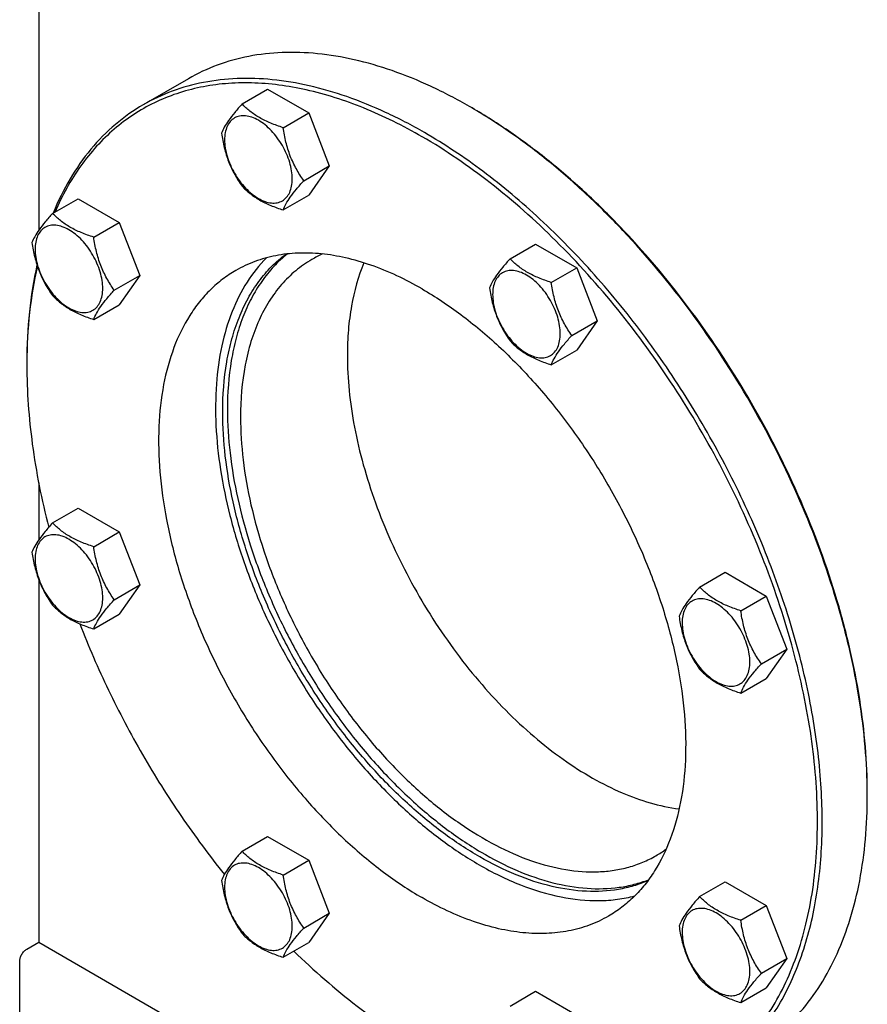
# Model space of a CAD drawing. Units: millimetres. Extents: x 0 to 8400, y -6 to 5940.
# Drawn here: x 4866 to 5118, y 858 to 1151 of the extents above; entities that cross this region are included whole.
import ezdxf

# ---------------------------------------------------------------- set-up
doc = ezdxf.new("R2010")
doc.units = ezdxf.units.MM
doc.header["$LTSCALE"] = 462
doc.layers.get('0').update_dxf_attribs({"linetype": 'CONTINUOUS'})

msp = doc.modelspace()

# ---------------------------------------------------------------- linework, layer by layer
at = {"color": 7, "linetype": 'Continuous'}
for p, q in [((4871.557, 1161.568), (4871.557, 1088.032)), ((4916.147, 1133.208), (4902.712, 1125.452)), ((4932.132, 1125.698), (4939.718, 1130.077)), ((4939.718, 1130.077), (4951.965, 1123.006)), ((4944.38, 1118.627), (4951.965, 1123.006)), ((4951.965, 1123.006), (4958.089, 1107.223)), ((4999.9, 1124.911), (4999.897, 1124.913)), ((4950.504, 1102.844), (4958.089, 1107.223)), ((4958.089, 1107.223), (4951.965, 1098.511)), ((4875.686, 1093.108), (4883.272, 1097.487)), ((4883.272, 1097.487), (4895.519, 1090.416)), ((4944.38, 1094.132), (4951.965, 1098.511)), ((4887.934, 1086.037), (4895.519, 1090.416)), ((4895.519, 1090.416), (4901.643, 1074.633)), ((5011.959, 1079.611), (5019.545, 1083.99)), ((5019.545, 1083.99), (5031.792, 1076.919)), ((5024.207, 1072.54), (5031.792, 1076.919)), ((5031.792, 1076.919), (5037.916, 1061.136)), ((4894.058, 1070.254), (4901.643, 1074.633)), ((4901.643, 1074.633), (4895.519, 1065.921)), ((4887.934, 1061.542), (4895.519, 1065.921)), ((5030.33, 1056.757), (5037.916, 1061.136)), ((5037.916, 1061.136), (5031.792, 1052.424)), ((5024.207, 1048.045), (5031.792, 1052.424)), ((4871.557, 1012.862), (4871.557, 995.855)), ((4875.686, 1000.931), (4883.272, 1005.311)), ((4883.272, 1005.311), (4895.519, 998.24)), ((4887.934, 993.861), (4895.519, 998.24)), ((4895.519, 998.24), (4901.643, 982.457)), ((5068.405, 981.844), (5075.991, 986.223)), ((5075.991, 986.223), (5088.238, 979.152)), ((4871.557, 984.097), (4871.557, 876.082)), ((4894.058, 978.078), (4901.643, 982.457)), ((4901.643, 982.457), (4895.519, 973.745)), ((5080.653, 974.773), (5088.238, 979.152)), ((5088.238, 979.152), (5094.362, 963.369)), ((4887.934, 969.365), (4895.519, 973.745)), ((5086.777, 958.99), (5094.362, 963.369)), ((5094.362, 963.369), (5088.238, 954.657)), ((5080.653, 950.278), (5088.238, 954.657)), ((4932.132, 903.165), (4939.718, 907.544)), ((4939.718, 907.544), (4951.965, 900.473)), ((4944.38, 896.094), (4951.965, 900.473)), ((4951.965, 900.473), (4958.089, 884.69)), ((5068.405, 889.668), (5075.991, 894.047)), ((5075.991, 894.047), (5088.238, 886.976)), ((5080.653, 882.597), (5088.238, 886.976)), ((5088.238, 886.976), (5094.362, 871.193)), ((4950.504, 880.311), (4958.089, 884.69)), ((4958.089, 884.69), (4951.965, 875.978)), ((4868.021, 874.041), (4871.557, 876.082)), ((4871.557, 876.082), (4977.623, 814.846)), ((4944.38, 871.599), (4951.965, 875.978)), ((5086.777, 866.814), (5094.362, 871.193)), ((5094.362, 871.193), (5088.238, 862.481)), ((4865.9, 821.376), (4865.9, 870.367)), ((5080.653, 858.102), (5088.238, 862.481)), ((5011.959, 857.078), (5019.545, 861.457)), ((5019.545, 861.457), (5031.792, 854.386))]:
    msp.add_line(p, q, dxfattribs=at)
for centre, radius, start, end in [((4920.68, 987.704), 158.435, 59.70435, 59.99904), ((4970.044, 1049.645), 34.317, 113.90875, 119.99233), ((5024.293, 1047.957), 156.272, 179.70068, 180.00063), ((4959.707, 919.768), 158.631, 0.00063, 0.29547), ((5038.227, 931.548), 34.317, 300.0074, 306.09296)]:
    msp.add_arc(centre, radius, start, end, dxfattribs=at)
for points, knots in [([(4999.897, 1124.913), (4996.119, 1127.094), (4988.578, 1131.043), (4977.074, 1135.75), (4965.776, 1139.044), (4954.789, 1140.887), (4944.216, 1141.255), (4934.159, 1140.133), (4924.724, 1137.524), (4918.894, 1134.794), (4916.147, 1133.208)], [0, 0, 0, 0, 0.1486047, 0.2894983, 0.4227209, 0.5486406, 0.6679989, 0.7819371, 0.8919867, 1, 1, 1, 1]), ([(4985.755, 1115.932), (4980.139, 1119.174), (4968.952, 1124.746), (4951.82, 1130.281), (4937.813, 1132.169), (4927.229, 1131.879), (4919.759, 1130.819), (4912.651, 1128.916), (4905.947, 1126.179), (4899.688, 1122.622), (4893.911, 1118.268), (4888.652, 1113.143), (4882.267, 1105.2), (4878.502, 1098.349), (4876.421, 1093.536)], [0, 0, 0, 0, 0.1514652, 0.2908521, 0.4188615, 0.4792705, 0.5377216, 0.5946904, 0.6507241, 0.7064183, 0.7623871, 0.8192298, 0.8774998, 1, 1, 1, 1]), ([(4986.462, 1117.156), (4982.684, 1119.338), (4975.143, 1123.286), (4963.639, 1127.994), (4952.341, 1131.287), (4941.354, 1133.131), (4930.781, 1133.498), (4920.724, 1132.377), (4911.289, 1129.768), (4905.459, 1127.037), (4902.712, 1125.452)], [0, 0, 0, 0, 0.1486045, 0.2894982, 0.4227208, 0.5486406, 0.6679989, 0.7819371, 0.8919867, 1, 1, 1, 1]), ([(4902.712, 1125.452), (4899.781, 1123.759), (4894.155, 1119.785), (4886.805, 1112.302), (4880.581, 1103.373), (4877.317, 1096.72), (4875.878, 1093.219)], [0, 0, 0, 0, 0.2380042, 0.4811039, 0.7338744, 1, 1, 1, 1]), ([(4932.132, 1125.698), (4931.381, 1124.861), (4929.992, 1123.269), (4928.193, 1120.965), (4926.87, 1118.907), (4926.242, 1117.588), (4926.009, 1116.986)], [0, 0, 0, 0, 0.3154011, 0.592108, 0.8188793, 1, 1, 1, 1]), ([(4944.38, 1118.627), (4943.123, 1119.027), (4940.704, 1119.884), (4937.35, 1121.489), (4934.485, 1123.43), (4932.864, 1124.933), (4932.132, 1125.698)], [0, 0, 0, 0, 0.2768191, 0.5376908, 0.7779911, 1, 1, 1, 1]), ([(5118.336, 920.586), (5118.312, 925.145), (5117.865, 934.467), (5116.097, 948.631), (5113.234, 963.167), (5107.931, 983.086), (5098.73, 1007.996), (5084.17, 1036.805), (5066.501, 1063.818), (5049.529, 1084.242), (5034.93, 1098.793), (5023.773, 1108.541), (5012.39, 1117.154), (5004.541, 1122.202), (5000.605, 1124.502)], [0, 0, 0, 0, 0.055945, 0.1143606, 0.1750079, 0.2375933, 0.367137, 0.5000006, 0.6328642, 0.7624076, 0.8249928, 0.8856399, 0.9440553, 1, 1, 1, 1]), ([(5118.338, 920.586), (5118.338, 925.141), (5117.933, 934.458), (5116.217, 948.623), (5113.395, 963.17), (5108.132, 983.116), (5098.951, 1008.069), (5084.383, 1036.926), (5066.676, 1063.972), (5049.656, 1084.399), (5035.014, 1098.93), (5023.827, 1108.648), (5012.418, 1117.217), (5004.552, 1122.226), (5000.607, 1124.503)], [0, 0, 0, 0, 0.0558513, 0.1142055, 0.1748229, 0.2374073, 0.367017, 0.5, 0.632983, 0.7625927, 0.8251771, 0.8857945, 0.9441487, 1, 1, 1, 1]), ([(4947.079, 1103.374), (4947.079, 1104.17), (4946.933, 1105.828), (4946.141, 1109.231), (4944.301, 1113.405), (4941.606, 1117.085), (4939.055, 1119.473), (4937.1, 1120.844), (4935.134, 1121.779), (4933.222, 1122.241), (4931.427, 1122.195), (4929.829, 1121.616), (4928.529, 1120.522), (4927.592, 1118.99), (4927.036, 1117.104), (4926.926, 1115.731), (4926.926, 1115.009)], [0, 0, 0, 0, 0.0666214, 0.138505, 0.2915428, 0.4445803, 0.5164635, 0.5830844, 0.6434948, 0.697537, 0.7461449, 0.7915414, 0.8369379, 0.8855462, 0.939589, 1, 1, 1, 1]), ([(4950.504, 1102.844), (4949.71, 1103.973), (4948.203, 1106.334), (4946.388, 1110.18), (4945.117, 1114.321), (4944.59, 1117.182), (4944.38, 1118.627)], [0, 0, 0, 0, 0.2421792, 0.4903486, 0.7437791, 1, 1, 1, 1]), ([(5070.212, 835.333), (5072.27, 836.521), (5076.259, 839.178), (5081.734, 843.926), (5086.685, 849.417), (5092.655, 857.83), (5098.631, 870.191), (5103.187, 887.057), (5105.217, 905.871), (5104.698, 926.241), (5101.654, 947.75), (5096.151, 969.946), (5088.309, 992.362), (5078.293, 1014.523), (5066.319, 1035.954), (5052.64, 1056.201), (5037.549, 1074.829), (5021.365, 1091.445), (5004.435, 1105.693), (4992.48, 1113.682), (4986.462, 1117.156)], [0, 0, 0, 0, 0.0213322, 0.0428929, 0.0648984, 0.0875433, 0.1353187, 0.1872198, 0.2436576, 0.3046056, 0.3696934, 0.4382908, 0.5095774, 0.5826017, 0.6563331, 0.7297101, 0.8016864, 0.8712787, 0.9376168, 1, 1, 1, 1]), ([(4926.009, 1116.986), (4926.219, 1115.541), (4926.745, 1112.679), (4928.017, 1108.538), (4929.832, 1104.693), (4931.339, 1102.332), (4932.132, 1101.203)], [0, 0, 0, 0, 0.2562209, 0.5096514, 0.7578208, 1, 1, 1, 1]), ([(4926.926, 1115.009), (4926.926, 1114.212), (4927.072, 1112.554), (4927.865, 1109.151), (4929.705, 1104.977), (4932.399, 1101.297), (4934.951, 1098.909), (4936.906, 1097.539), (4938.872, 1096.603), (4940.784, 1096.141), (4942.579, 1096.187), (4944.176, 1096.766), (4945.477, 1097.86), (4946.414, 1099.392), (4946.97, 1101.278), (4947.079, 1102.651), (4947.079, 1103.374)], [0, 0, 0, 0, 0.0666214, 0.138505, 0.2915428, 0.4445803, 0.5164635, 0.5830844, 0.6434948, 0.697537, 0.7461449, 0.7915414, 0.8369379, 0.8855462, 0.939589, 1, 1, 1, 1]), ([(5029.427, 828.522), (5032.499, 828.165), (5038.559, 827.801), (5047.48, 828.383), (5055.953, 830.105), (5063.906, 832.96), (5071.274, 836.926), (5077.994, 841.973), (5084.012, 848.054), (5089.282, 855.119), (5093.767, 863.107), (5097.439, 871.956), (5100.275, 881.6), (5102.256, 891.966), (5103.371, 902.98), (5103.699, 918.739), (5101.806, 939.565), (5096.199, 965.21), (5087.373, 991.282), (5075.588, 1017.022), (5061.186, 1041.683), (5044.586, 1064.547), (5026.269, 1084.949), (5006.771, 1102.295), (4992.805, 1111.862), (4985.755, 1115.932)], [0, 0, 0, 0, 0.0248631, 0.0486841, 0.0716885, 0.094152, 0.1163867, 0.1387213, 0.161477, 0.1849459, 0.2093745, 0.2349548, 0.2618224, 0.2900588, 0.3196967, 0.3507251, 0.416692, 0.4872673, 0.5613478, 0.6375907, 0.7145174, 0.7906075, 0.8643919, 0.9345469, 1, 1, 1, 1]), ([(4944.38, 1094.132), (4944.614, 1094.734), (4945.241, 1096.053), (4946.564, 1098.111), (4948.363, 1100.415), (4949.752, 1102.007), (4950.504, 1102.844)], [0, 0, 0, 0, 0.1811207, 0.407892, 0.6845989, 1, 1, 1, 1]), ([(4932.132, 1101.203), (4932.864, 1100.438), (4934.485, 1098.935), (4937.35, 1096.994), (4940.704, 1095.388), (4943.123, 1094.532), (4944.38, 1094.132)], [0, 0, 0, 0, 0.2220089, 0.4623092, 0.7231809, 1, 1, 1, 1]), ([(4875.686, 1093.108), (4874.935, 1092.271), (4873.546, 1090.679), (4871.747, 1088.375), (4870.424, 1086.316), (4869.796, 1084.998), (4869.563, 1084.396)], [0, 0, 0, 0, 0.3154011, 0.592108, 0.8188793, 1, 1, 1, 1]), ([(4887.934, 1086.037), (4886.677, 1086.437), (4884.258, 1087.293), (4880.904, 1088.899), (4878.039, 1090.84), (4876.418, 1092.343), (4875.686, 1093.108)], [0, 0, 0, 0, 0.2768191, 0.5376908, 0.7779911, 1, 1, 1, 1]), ([(4890.633, 1070.784), (4890.633, 1071.58), (4890.487, 1073.238), (4889.695, 1076.641), (4887.855, 1080.815), (4885.16, 1084.495), (4882.609, 1086.883), (4880.654, 1088.254), (4878.688, 1089.189), (4876.776, 1089.651), (4874.981, 1089.605), (4873.383, 1089.026), (4872.083, 1087.932), (4871.146, 1086.4), (4870.59, 1084.514), (4870.48, 1083.141), (4870.48, 1082.418)], [0, 0, 0, 0, 0.0666214, 0.138505, 0.2915428, 0.4445803, 0.5164635, 0.5830844, 0.6434948, 0.697537, 0.7461449, 0.7915414, 0.8369379, 0.8855462, 0.939589, 1, 1, 1, 1]), ([(4894.058, 1070.254), (4893.264, 1071.383), (4891.757, 1073.744), (4889.942, 1077.59), (4888.671, 1081.73), (4888.144, 1084.592), (4887.934, 1086.037)], [0, 0, 0, 0, 0.2421792, 0.4903486, 0.7437791, 1, 1, 1, 1]), ([(4869.563, 1084.396), (4869.773, 1082.951), (4870.299, 1080.089), (4871.571, 1075.948), (4873.386, 1072.103), (4874.893, 1069.742), (4875.686, 1068.613)], [0, 0, 0, 0, 0.2562209, 0.5096514, 0.7578208, 1, 1, 1, 1]), ([(4870.48, 1082.418), (4870.48, 1081.622), (4870.626, 1079.964), (4871.419, 1076.561), (4873.259, 1072.387), (4875.953, 1068.707), (4878.505, 1066.319), (4880.46, 1064.948), (4882.426, 1064.013), (4884.338, 1063.551), (4886.133, 1063.597), (4887.73, 1064.176), (4889.031, 1065.27), (4889.968, 1066.802), (4890.524, 1068.688), (4890.633, 1070.061), (4890.633, 1070.784)], [0, 0, 0, 0, 0.0666214, 0.138505, 0.2915428, 0.4445803, 0.5164635, 0.5830844, 0.6434948, 0.697537, 0.7461449, 0.7915414, 0.8369379, 0.8855462, 0.939589, 1, 1, 1, 1]), ([(4939.396, 1079.885), (4937.219, 1077.708), (4933.24, 1072.668), (4928.796, 1063.751), (4925.776, 1053.472), (4924.218, 1042.03), (4924.135, 1029.628), (4925.524, 1016.493), (4928.356, 1002.864), (4932.577, 988.994), (4938.109, 975.138), (4944.848, 961.557), (4952.669, 948.503), (4961.426, 936.221), (4970.954, 924.939), (4981.078, 914.868), (4991.607, 906.196), (4999.005, 901.298), (5002.725, 899.15)], [0, 0, 0, 0, 0.0436512, 0.0902079, 0.1404871, 0.19489, 0.2534566, 0.315936, 0.3818517, 0.450557, 0.5212818, 0.5931733, 0.6653335, 0.7368538, 0.8068505, 0.8745, 0.9390775, 1, 1, 1, 1]), ([(4926.358, 1033.872), (4926.358, 1038.899), (4926.899, 1046.289), (4928.962, 1055.654), (4931.067, 1061.983), (4933.754, 1067.738), (4937.005, 1072.872), (4940.796, 1077.338), (4943.69, 1079.867), (4945.204, 1080.995)], [0, 0, 0, 0, 0.2869159, 0.4200772, 0.5465286, 0.6667853, 0.7816599, 0.8922675, 1, 1, 1, 1]), ([(4945.621, 1081.042), (4944.181, 1079.891), (4941.434, 1077.332), (4937.844, 1072.871), (4934.767, 1067.787), (4932.225, 1062.122), (4930.234, 1055.92), (4928.285, 1046.779), (4927.772, 1039.582), (4927.772, 1034.688)], [0, 0, 0, 0, 0.1077577, 0.2185813, 0.3337368, 0.4542306, 0.5807911, 0.7138766, 1, 1, 1, 1]), ([(4985.755, 1070.616), (4980.883, 1073.429), (4973.402, 1076.989), (4963.144, 1079.98), (4955.862, 1081.202), (4948.856, 1081.445), (4942.191, 1080.702), (4935.939, 1078.973), (4932.075, 1077.164), (4930.255, 1076.113)], [0, 0, 0, 0, 0.2892699, 0.4225352, 0.5484955, 0.6678922, 0.781867, 0.8919519, 1, 1, 1, 1]), ([(4952.89, 1079.366), (4951.209, 1078.396), (4947.978, 1076.141), (4943.709, 1071.94), (4940.037, 1066.953), (4936.997, 1061.237), (4934.612, 1054.85), (4932.267, 1045.264), (4931.661, 1037.638), (4931.661, 1032.443)], [0, 0, 0, 0, 0.1080476, 0.2181321, 0.3321066, 0.4515032, 0.5774635, 0.7107292, 1, 1, 1, 1]), ([(5011.959, 1079.611), (5011.207, 1078.774), (5009.819, 1077.182), (5008.02, 1074.878), (5006.696, 1072.82), (5006.069, 1071.501), (5005.836, 1070.899)], [0, 0, 0, 0, 0.3154011, 0.592108, 0.8188793, 1, 1, 1, 1]), ([(5024.207, 1072.54), (5022.95, 1072.941), (5020.531, 1073.797), (5017.177, 1075.402), (5014.312, 1077.343), (5012.69, 1078.846), (5011.959, 1079.611)], [0, 0, 0, 0, 0.2768191, 0.5376908, 0.7779911, 1, 1, 1, 1]), ([(4871.047, 1077.74), (4870.01, 1073.144), (4868.482, 1063.515), (4868.021, 1053.784), (4868.021, 1048.772)], [0, 0, 0, 0, 0.4844906, 1, 1, 1, 1]), ([(4871.169, 1077.364), (4870.119, 1072.832), (4868.556, 1063.331), (4868.049, 1053.723), (4868.023, 1048.773)], [0, 0, 0, 0, 0.4844898, 1, 1, 1, 1]), ([(4930.255, 1076.113), (4928.891, 1075.326), (4926.248, 1073.565), (4922.62, 1070.418), (4919.338, 1066.78), (4915.382, 1061.205), (4911.422, 1053.013), (4908.403, 1041.836), (4907.058, 1029.369), (4907.401, 1015.869), (4909.419, 1001.616), (4913.065, 986.907), (4918.262, 972.052), (4924.899, 957.366), (4932.835, 943.164), (4941.9, 929.747), (4951.9, 917.402), (4962.625, 906.391), (4973.844, 896.949), (4981.767, 891.655), (4985.755, 889.352)], [0, 0, 0, 0, 0.0213322, 0.0428929, 0.0648984, 0.0875433, 0.1353187, 0.1872198, 0.2436576, 0.3046056, 0.3696935, 0.4382908, 0.5095774, 0.5826017, 0.6563331, 0.7297101, 0.8016864, 0.8712787, 0.9376168, 1, 1, 1, 1]), ([(4968.441, 1078.379), (4966.72, 1074.282), (4964.87, 1067.609), (4963.675, 1058.294), (4963.481, 1053.347), (4963.481, 1050.814)], [0, 0, 0, 0, 0.4734566, 0.7301063, 1, 1, 1, 1]), ([(5026.906, 1057.287), (5026.906, 1058.083), (5026.76, 1059.741), (5025.968, 1063.144), (5024.127, 1067.318), (5021.433, 1070.998), (5018.881, 1073.386), (5016.926, 1074.757), (5014.961, 1075.692), (5013.048, 1076.154), (5011.254, 1076.108), (5009.656, 1075.529), (5008.356, 1074.435), (5007.419, 1072.903), (5006.862, 1071.017), (5006.753, 1069.644), (5006.753, 1068.922)], [0, 0, 0, 0, 0.0666214, 0.138505, 0.2915428, 0.4445803, 0.5164635, 0.5830844, 0.6434948, 0.697537, 0.7461449, 0.7915414, 0.8369379, 0.8855462, 0.939589, 1, 1, 1, 1]), ([(4887.934, 1061.542), (4888.168, 1062.144), (4888.795, 1063.463), (4890.118, 1065.521), (4891.917, 1067.825), (4893.306, 1069.417), (4894.058, 1070.254)], [0, 0, 0, 0, 0.1811207, 0.407892, 0.6845989, 1, 1, 1, 1]), ([(4985.755, 1070.616), (4989.743, 1068.313), (4997.666, 1063.019), (5008.885, 1053.577), (5019.609, 1042.566), (5029.61, 1030.221), (5038.675, 1016.804), (5046.61, 1002.602), (5053.247, 987.917), (5058.444, 973.062), (5062.091, 958.352), (5064.108, 944.099), (5064.452, 930.6), (5063.107, 918.132), (5060.088, 906.955), (5056.127, 898.763), (5052.171, 893.189), (5048.89, 889.55), (5045.262, 886.403), (5042.618, 884.642), (5041.255, 883.855)], [0, 0, 0, 0, 0.0623832, 0.1287213, 0.1983136, 0.2702899, 0.3436669, 0.4173983, 0.4904226, 0.5617092, 0.6303065, 0.6953944, 0.7563424, 0.8127802, 0.8646813, 0.9124567, 0.9351016, 0.9571071, 0.9786678, 1, 1, 1, 1]), ([(5005.836, 1070.899), (5006.045, 1069.454), (5006.572, 1066.592), (5007.844, 1062.452), (5009.659, 1058.606), (5011.166, 1056.245), (5011.959, 1055.116)], [0, 0, 0, 0, 0.2562209, 0.5096514, 0.7578208, 1, 1, 1, 1]), ([(5030.33, 1056.757), (5029.537, 1057.886), (5028.03, 1060.247), (5026.215, 1064.093), (5024.943, 1068.234), (5024.417, 1071.095), (5024.207, 1072.54)], [0, 0, 0, 0, 0.2421792, 0.4903486, 0.7437791, 1, 1, 1, 1]), ([(4875.686, 1068.613), (4876.418, 1067.848), (4878.039, 1066.344), (4880.904, 1064.404), (4884.258, 1062.798), (4886.677, 1061.942), (4887.934, 1061.542)], [0, 0, 0, 0, 0.2220089, 0.4623092, 0.7231809, 1, 1, 1, 1]), ([(5006.753, 1068.922), (5006.753, 1068.125), (5006.899, 1066.467), (5007.691, 1063.064), (5009.532, 1058.89), (5012.226, 1055.21), (5014.777, 1052.822), (5016.733, 1051.452), (5018.698, 1050.516), (5020.61, 1050.055), (5022.405, 1050.1), (5024.003, 1050.68), (5025.303, 1051.773), (5026.24, 1053.305), (5026.797, 1055.191), (5026.906, 1056.564), (5026.906, 1057.287)], [0, 0, 0, 0, 0.0666214, 0.138505, 0.2915428, 0.4445803, 0.5164635, 0.5830844, 0.6434948, 0.697537, 0.7461449, 0.7915414, 0.8369379, 0.8855462, 0.939589, 1, 1, 1, 1]), ([(5024.207, 1048.045), (5024.44, 1048.647), (5025.068, 1049.966), (5026.391, 1052.024), (5028.19, 1054.328), (5029.579, 1055.92), (5030.33, 1056.757)], [0, 0, 0, 0, 0.1811207, 0.407892, 0.6845989, 1, 1, 1, 1]), ([(5011.959, 1055.116), (5012.69, 1054.351), (5014.312, 1052.848), (5017.177, 1050.907), (5020.531, 1049.301), (5022.95, 1048.445), (5024.207, 1048.045)], [0, 0, 0, 0, 0.2220089, 0.4623092, 0.7231809, 1, 1, 1, 1]), ([(4963.481, 1050.814), (4963.481, 1047.328), (4963.867, 1040.163), (4965.482, 1029.269), (4968.125, 1018.081), (4973.017, 1002.834), (4981.415, 984.132), (4992.355, 966.689), (5002.444, 953.882), (5010.46, 945.132), (5018.848, 937.312), (5027.487, 930.537), (5036.259, 924.901), (5047.55, 919.223), (5056.465, 916.532), (5062.309, 915.792)], [0, 0, 0, 0, 0.0585215, 0.1202015, 0.1846246, 0.2512742, 0.3887479, 0.5274918, 0.5956904, 0.6622141, 0.7264754, 0.7879638, 0.846271, 0.9011219, 1, 1, 1, 1]), ([(4868.021, 1047.955), (4868.021, 1040.087), (4869.237, 1023.787), (4872.441, 1007.778), (4874.53, 999.621)], [0, 0, 0, 0, 0.4830802, 1, 1, 1, 1]), ([(5052.954, 894.359), (5051.575, 893.764), (5048.712, 892.736), (5042.633, 891.342), (5034.411, 890.92), (5024.107, 892.469), (5013.413, 895.994), (5002.534, 901.412), (4991.674, 908.606), (4981.045, 917.433), (4970.856, 927.716), (4961.311, 939.248), (4952.599, 951.799), (4944.898, 965.114), (4938.363, 978.927), (4933.123, 992.958), (4929.286, 1006.928), (4926.929, 1020.553), (4926.358, 1029.524), (4926.358, 1033.872)], [0, 0, 0, 0, 0.0213293, 0.0430647, 0.0884018, 0.1372396, 0.1902511, 0.2476634, 0.3093359, 0.3748412, 0.4435356, 0.5146172, 0.5871768, 0.660242, 0.7328196, 0.8039368, 0.8726825, 0.9382527, 1, 1, 1, 1]), ([(4927.772, 1034.688), (4927.772, 1030.38), (4928.333, 1021.491), (4930.65, 1007.99), (4934.422, 994.146), (4939.574, 980.234), (4946.005, 966.527), (4953.587, 953.297), (4962.171, 940.806), (4971.585, 929.3), (4981.646, 919.008), (4992.155, 910.131), (5002.908, 902.845), (5013.7, 897.294), (5024.33, 893.591), (5034.598, 891.823), (5042.823, 892.023), (5048.932, 893.225), (5051.817, 894.155), (5053.209, 894.699)], [0, 0, 0, 0, 0.0615554, 0.1268944, 0.1953852, 0.2662425, 0.3385763, 0.4114346, 0.4838444, 0.5548507, 0.6235569, 0.689168, 0.7510383, 0.8087268, 0.8620638, 0.9112285, 0.9568257, 0.9786394, 1, 1, 1, 1]), ([(4931.661, 1032.443), (4931.661, 1028.191), (4932.237, 1019.411), (4934.607, 1006.079), (4938.461, 992.419), (4943.717, 978.721), (4950.261, 965.277), (4957.955, 952.374), (4966.634, 940.286), (4976.114, 929.271), (4986.194, 919.564), (4996.661, 911.37), (5007.297, 904.862), (5017.889, 900.181), (5028.221, 897.435), (5036.6, 896.82), (5042.885, 897.41), (5047.31, 898.354), (5051.501, 899.803), (5054.13, 901.104), (5055.389, 901.831)], [0, 0, 0, 0, 0.0623836, 0.1287221, 0.1983147, 0.2702912, 0.3436682, 0.4173996, 0.4904238, 0.5617102, 0.6303074, 0.695395, 0.7563428, 0.8127804, 0.8646814, 0.9124567, 0.9351016, 0.9571071, 0.9786678, 1, 1, 1, 1]), ([(4875.686, 1000.931), (4874.935, 1000.095), (4873.546, 998.503), (4871.747, 996.198), (4870.424, 994.14), (4869.796, 992.822), (4869.563, 992.219)], [0, 0, 0, 0, 0.3154011, 0.592108, 0.8188793, 1, 1, 1, 1]), ([(4887.934, 993.861), (4886.677, 994.261), (4884.258, 995.117), (4880.904, 996.722), (4878.039, 998.663), (4876.418, 1000.167), (4875.686, 1000.931)], [0, 0, 0, 0, 0.2768191, 0.5376908, 0.7779911, 1, 1, 1, 1]), ([(4890.633, 978.607), (4890.633, 979.404), (4890.487, 981.061), (4889.695, 984.464), (4887.855, 988.638), (4885.16, 992.319), (4882.609, 994.707), (4880.654, 996.077), (4878.688, 997.013), (4876.776, 997.474), (4874.981, 997.429), (4873.383, 996.849), (4872.083, 995.756), (4871.146, 994.224), (4870.59, 992.338), (4870.48, 990.964), (4870.48, 990.242)], [0, 0, 0, 0, 0.0666214, 0.138505, 0.2915428, 0.4445803, 0.5164635, 0.5830844, 0.6434948, 0.697537, 0.7461449, 0.7915414, 0.8369379, 0.8855462, 0.939589, 1, 1, 1, 1]), ([(4869.563, 992.219), (4869.773, 990.774), (4870.299, 987.913), (4871.571, 983.772), (4873.386, 979.926), (4874.893, 977.566), (4875.686, 976.436)], [0, 0, 0, 0, 0.2562209, 0.5096514, 0.7578208, 1, 1, 1, 1]), ([(4894.058, 978.078), (4893.264, 979.207), (4891.757, 981.567), (4889.942, 985.413), (4888.671, 989.554), (4888.144, 992.416), (4887.934, 993.861)], [0, 0, 0, 0, 0.2421792, 0.4903486, 0.7437791, 1, 1, 1, 1]), ([(4870.48, 990.242), (4870.48, 989.446), (4870.626, 987.788), (4871.419, 984.385), (4873.259, 980.211), (4875.953, 976.531), (4878.505, 974.143), (4880.46, 972.772), (4882.426, 971.837), (4884.338, 971.375), (4886.133, 971.421), (4887.73, 972), (4889.031, 973.094), (4889.968, 974.626), (4890.524, 976.512), (4890.633, 977.885), (4890.633, 978.607)], [0, 0, 0, 0, 0.0666214, 0.138505, 0.2915428, 0.4445803, 0.5164635, 0.5830844, 0.6434948, 0.697537, 0.7461449, 0.7915414, 0.8369379, 0.8855462, 0.939589, 1, 1, 1, 1]), ([(5068.405, 981.844), (5067.653, 981.007), (5066.265, 979.415), (5064.466, 977.111), (5063.142, 975.053), (5062.515, 973.734), (5062.282, 973.132)], [0, 0, 0, 0, 0.3154011, 0.592108, 0.8188793, 1, 1, 1, 1]), ([(5080.653, 974.773), (5079.396, 975.174), (5076.977, 976.03), (5073.623, 977.635), (5070.758, 979.576), (5069.136, 981.079), (5068.405, 981.844)], [0, 0, 0, 0, 0.2768191, 0.5376908, 0.7779911, 1, 1, 1, 1]), ([(4875.686, 976.436), (4876.418, 975.672), (4878.039, 974.168), (4880.904, 972.227), (4884.258, 970.622), (4886.677, 969.766), (4887.934, 969.365)], [0, 0, 0, 0, 0.2220089, 0.4623092, 0.7231809, 1, 1, 1, 1]), ([(4887.934, 969.365), (4888.168, 969.968), (4888.795, 971.286), (4890.118, 973.344), (4891.917, 975.649), (4893.306, 977.241), (4894.058, 978.078)], [0, 0, 0, 0, 0.1811207, 0.407892, 0.6845989, 1, 1, 1, 1]), ([(5083.352, 959.52), (5083.352, 960.316), (5083.206, 961.974), (5082.414, 965.377), (5080.573, 969.551), (5077.879, 973.231), (5075.328, 975.619), (5073.372, 976.99), (5071.407, 977.925), (5069.495, 978.387), (5067.7, 978.341), (5066.102, 977.762), (5064.802, 976.668), (5063.865, 975.136), (5063.308, 973.25), (5063.199, 971.877), (5063.199, 971.155)], [0, 0, 0, 0, 0.0666214, 0.138505, 0.2915428, 0.4445803, 0.5164635, 0.5830844, 0.6434948, 0.697537, 0.7461449, 0.7915414, 0.8369379, 0.8855462, 0.939589, 1, 1, 1, 1]), ([(5086.777, 958.99), (5085.983, 960.119), (5084.476, 962.48), (5082.661, 966.326), (5081.389, 970.467), (5080.863, 973.328), (5080.653, 974.773)], [0, 0, 0, 0, 0.2421792, 0.4903486, 0.7437791, 1, 1, 1, 1]), ([(4883.787, 970.895), (4886.379, 964.214), (4892.128, 950.979), (4902.253, 931.808), (4913.79, 913.451), (4922.375, 901.852), (4926.864, 896.266)], [0, 0, 0, 0, 0.2485672, 0.4999925, 0.7514215, 1, 1, 1, 1]), ([(5062.282, 973.132), (5062.491, 971.687), (5063.018, 968.826), (5064.29, 964.685), (5066.105, 960.839), (5067.612, 958.478), (5068.405, 957.349)], [0, 0, 0, 0, 0.2562209, 0.5096514, 0.7578208, 1, 1, 1, 1]), ([(5063.199, 971.155), (5063.199, 970.358), (5063.345, 968.701), (5064.137, 965.298), (5065.978, 961.124), (5068.672, 957.443), (5071.224, 955.055), (5073.179, 953.685), (5075.144, 952.749), (5077.057, 952.288), (5078.851, 952.333), (5080.449, 952.913), (5081.749, 954.007), (5082.686, 955.538), (5083.243, 957.424), (5083.352, 958.798), (5083.352, 959.52)], [0, 0, 0, 0, 0.0666214, 0.138505, 0.2915428, 0.4445803, 0.5164635, 0.5830844, 0.6434948, 0.697537, 0.7461449, 0.7915414, 0.8369379, 0.8855462, 0.939589, 1, 1, 1, 1]), ([(5080.653, 950.278), (5080.886, 950.88), (5081.514, 952.199), (5082.837, 954.257), (5084.636, 956.561), (5086.025, 958.153), (5086.777, 958.99)], [0, 0, 0, 0, 0.1811207, 0.407892, 0.6845989, 1, 1, 1, 1]), ([(5068.405, 957.349), (5069.136, 956.584), (5070.758, 955.081), (5073.623, 953.14), (5076.977, 951.535), (5079.396, 950.679), (5080.653, 950.278)], [0, 0, 0, 0, 0.2220089, 0.4623092, 0.7231809, 1, 1, 1, 1]), ([(5083.647, 843.089), (5086.393, 844.675), (5091.673, 848.359), (5098.65, 855.226), (5104.65, 863.375), (5109.618, 872.716), (5113.515, 883.153), (5116.312, 894.585), (5117.987, 906.902), (5118.338, 915.407), (5118.338, 919.77)], [0, 0, 0, 0, 0.1080126, 0.2180615, 0.3319993, 0.4513574, 0.5772773, 0.7105003, 0.8513946, 1, 1, 1, 1]), ([(4932.132, 903.165), (4931.381, 902.328), (4929.992, 900.736), (4928.193, 898.431), (4926.87, 896.373), (4926.242, 895.055), (4926.009, 894.453)], [0, 0, 0, 0, 0.3154011, 0.592108, 0.8188793, 1, 1, 1, 1]), ([(4944.38, 896.094), (4943.123, 896.494), (4940.704, 897.35), (4937.35, 898.956), (4934.485, 900.896), (4932.864, 902.4), (4932.132, 903.165)], [0, 0, 0, 0, 0.2768191, 0.5376908, 0.7779911, 1, 1, 1, 1]), ([(4947.079, 880.84), (4947.079, 881.637), (4946.933, 883.295), (4946.141, 886.698), (4944.301, 890.872), (4941.606, 894.552), (4939.055, 896.94), (4937.1, 898.31), (4935.134, 899.246), (4933.222, 899.708), (4931.427, 899.662), (4929.829, 899.083), (4928.529, 897.989), (4927.592, 896.457), (4927.036, 894.571), (4926.926, 893.198), (4926.926, 892.475)], [0, 0, 0, 0, 0.0666214, 0.138505, 0.2915428, 0.4445803, 0.5164635, 0.5830844, 0.6434948, 0.697537, 0.7461449, 0.7915414, 0.8369379, 0.8855462, 0.939589, 1, 1, 1, 1]), ([(5002.725, 899.15), (5006.689, 896.862), (5014.582, 892.965), (5026.677, 889.247), (5036.528, 888.211), (5043.906, 888.74), (5047.403, 889.433), (5049.091, 889.885)], [0, 0, 0, 0, 0.2834367, 0.5428533, 0.7799775, 0.8917439, 1, 1, 1, 1]), ([(4926.009, 894.453), (4926.219, 893.008), (4926.745, 890.146), (4928.017, 886.005), (4929.832, 882.159), (4931.339, 879.799), (4932.132, 878.67)], [0, 0, 0, 0, 0.2562209, 0.5096514, 0.7578208, 1, 1, 1, 1]), ([(4950.504, 880.311), (4949.71, 881.44), (4948.203, 883.801), (4946.388, 887.646), (4945.117, 891.787), (4944.59, 894.649), (4944.38, 896.094)], [0, 0, 0, 0, 0.2421792, 0.4903486, 0.7437791, 1, 1, 1, 1]), ([(4926.926, 892.475), (4926.926, 891.679), (4927.072, 890.021), (4927.865, 886.618), (4929.705, 882.444), (4932.399, 878.764), (4934.951, 876.376), (4936.906, 875.005), (4938.872, 874.07), (4940.784, 873.608), (4942.579, 873.654), (4944.176, 874.233), (4945.477, 875.327), (4946.414, 876.859), (4946.97, 878.745), (4947.079, 880.118), (4947.079, 880.84)], [0, 0, 0, 0, 0.0666214, 0.138505, 0.2915428, 0.4445803, 0.5164635, 0.5830844, 0.6434948, 0.697537, 0.7461449, 0.7915414, 0.8369379, 0.8855462, 0.939589, 1, 1, 1, 1]), ([(5041.255, 883.855), (5039.435, 882.804), (5035.571, 880.995), (5029.319, 879.266), (5022.654, 878.523), (5015.648, 878.766), (5008.366, 879.988), (4998.107, 882.979), (4990.627, 886.539), (4985.755, 889.352)], [0, 0, 0, 0, 0.1080481, 0.218133, 0.3321078, 0.4515045, 0.5774648, 0.7107301, 1, 1, 1, 1]), ([(5068.405, 889.668), (5067.653, 888.831), (5066.265, 887.239), (5064.466, 884.935), (5063.142, 882.876), (5062.515, 881.558), (5062.282, 880.956)], [0, 0, 0, 0, 0.3154011, 0.592108, 0.8188793, 1, 1, 1, 1]), ([(5080.653, 882.597), (5079.396, 882.997), (5076.977, 883.853), (5073.623, 885.459), (5070.758, 887.399), (5069.136, 888.903), (5068.405, 889.668)], [0, 0, 0, 0, 0.2768191, 0.5376908, 0.7779911, 1, 1, 1, 1]), ([(5083.352, 867.344), (5083.352, 868.14), (5083.206, 869.798), (5082.414, 873.201), (5080.573, 877.375), (5077.879, 881.055), (5075.328, 883.443), (5073.372, 884.814), (5071.407, 885.749), (5069.495, 886.211), (5067.7, 886.165), (5066.102, 885.586), (5064.802, 884.492), (5063.865, 882.96), (5063.308, 881.074), (5063.199, 879.701), (5063.199, 878.978)], [0, 0, 0, 0, 0.0666214, 0.138505, 0.2915428, 0.4445803, 0.5164635, 0.5830844, 0.6434948, 0.697537, 0.7461449, 0.7915414, 0.8369379, 0.8855462, 0.939589, 1, 1, 1, 1]), ([(5086.777, 866.814), (5085.983, 867.943), (5084.476, 870.304), (5082.661, 874.149), (5081.389, 878.29), (5080.863, 881.152), (5080.653, 882.597)], [0, 0, 0, 0, 0.2421792, 0.4903486, 0.7437791, 1, 1, 1, 1]), ([(4944.38, 871.599), (4944.614, 872.201), (4945.241, 873.519), (4946.564, 875.577), (4948.363, 877.882), (4949.752, 879.474), (4950.504, 880.311)], [0, 0, 0, 0, 0.1811207, 0.407892, 0.6845989, 1, 1, 1, 1]), ([(5062.282, 880.956), (5062.491, 879.511), (5063.018, 876.649), (5064.29, 872.508), (5066.105, 868.663), (5067.612, 866.302), (5068.405, 865.173)], [0, 0, 0, 0, 0.2562209, 0.5096514, 0.7578208, 1, 1, 1, 1]), ([(4932.132, 878.67), (4932.864, 877.905), (4934.485, 876.401), (4937.35, 874.46), (4940.704, 872.855), (4943.123, 871.999), (4944.38, 871.599)], [0, 0, 0, 0, 0.2220089, 0.4623092, 0.7231809, 1, 1, 1, 1]), ([(5063.199, 878.978), (5063.199, 878.182), (5063.345, 876.524), (5064.137, 873.121), (5065.978, 868.947), (5068.672, 865.267), (5071.224, 862.879), (5073.179, 861.508), (5075.144, 860.573), (5077.057, 860.111), (5078.851, 860.157), (5080.449, 860.736), (5081.749, 861.83), (5082.686, 863.362), (5083.243, 865.248), (5083.352, 866.621), (5083.352, 867.344)], [0, 0, 0, 0, 0.0666214, 0.138505, 0.2915428, 0.4445803, 0.5164635, 0.5830844, 0.6434948, 0.697537, 0.7461449, 0.7915414, 0.8369379, 0.8855462, 0.939589, 1, 1, 1, 1]), ([(4865.9, 870.367), (4865.9, 870.714), (4866.03, 871.448), (4866.485, 872.478), (4867.15, 873.387), (4867.72, 873.867), (4868.021, 874.041)], [0, 0, 0, 0, 0.2372196, 0.5000016, 0.7627827, 1, 1, 1, 1]), ([(4947.565, 873.436), (4953.525, 867.635), (4965.663, 857.008), (4979.017, 847.927), (4985.752, 844.038)], [0, 0, 0, 0, 0.5167777, 1, 1, 1, 1]), ([(5068.405, 865.173), (5069.136, 864.408), (5070.758, 862.904), (5073.623, 860.964), (5076.977, 859.358), (5079.396, 858.502), (5080.653, 858.102)], [0, 0, 0, 0, 0.2220089, 0.4623092, 0.7231809, 1, 1, 1, 1]), ([(5080.653, 858.102), (5080.886, 858.704), (5081.514, 860.022), (5082.837, 862.081), (5084.636, 864.385), (5086.025, 865.977), (5086.777, 866.814)], [0, 0, 0, 0, 0.1811207, 0.407892, 0.6845989, 1, 1, 1, 1])]:
    msp.add_open_spline(points, degree=3, knots=knots, dxfattribs=at)

doc.saveas('drawing.dxf')
